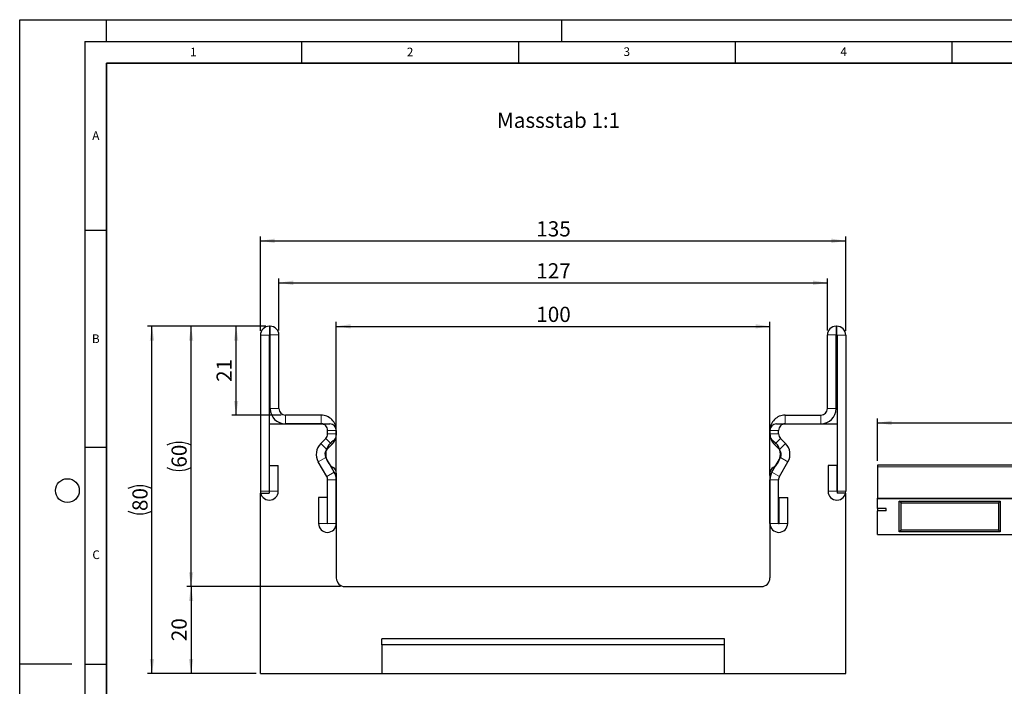
# Model space of a CAD drawing. Units: millimetres. Extents: x 0 to 420, y 0 to 297.
# Drawn here: x 0 to 227, y 143 to 297 of the extents above; entities that cross this region are included whole.
import ezdxf

# ---------------------------------------------------------------- set-up
doc = ezdxf.new("R2010")
doc.units = ezdxf.units.MM
doc.layers.add('LINIEN-DICK', color=7, linetype='Continuous', lineweight=35)
for name, color, linetype in [('LINIEN-DÜNN', 7, 'Continuous'), ('SLD-0', 179, 'Continuous'), ('VORLAGE_TEXT', 7, 'Continuous')]:
    doc.layers.add(name, color=color, linetype=linetype)
doc.styles.add('SLDTEXTSTYLE0', font='TXT', dxfattribs={"width": 0.605})
doc.styles.add('SLDTEXTSTYLE2', font='TXT', dxfattribs={"width": 0.75})
doc.dimstyles.new('SLDDIMSTYLE0', dxfattribs={"dimtxt": 3.5, "dimasz": 3.302, "dimexe": 0, "dimexo": 0.0625, "dimgap": 0.875, "dimtad": 1, "dimrnd": 1e-09, "dimzin": 12, "dimdsep": 46, "dimtxsty": 'SLDTEXTSTYLE2', "dimsah": 1, "dimcen": 0.09, "dimadec": 0, "dimazin": 3, "dimtfac": 1, "dimtofl": 0, "dimtmove": 0, "dimatfit": 3, "dimfxl": 0, "dimfrac": 2, "dimtolj": 1, "dimtzin": 12, "dimarcsym": 0})
doc.dimstyles.new('SLDDIMSTYLE1', dxfattribs={"dimtxt": 3.5, "dimasz": 3.302, "dimexe": 0, "dimexo": 0.0625, "dimgap": 0.875, "dimtad": 1, "dimdec": 0, "dimrnd": 1e-09, "dimzin": 12, "dimdsep": 46, "dimtxsty": 'SLDTEXTSTYLE2', "dimsah": 1, "dimcen": 0.09, "dimadec": 0, "dimazin": 3, "dimtfac": 1, "dimtdec": 0, "dimtofl": 0, "dimtmove": 0, "dimatfit": 3, "dimfxl": 0, "dimfrac": 2, "dimtolj": 1, "dimtzin": 12, "dimarcsym": 0})
doc.dimstyles.new('SLDDIMSTYLE2', dxfattribs={"dimtxt": 3.5, "dimasz": 3.302, "dimexe": 0, "dimexo": 0.0625, "dimgap": 0.875, "dimtad": 1, "dimlfac": 5, "dimrnd": 1e-09, "dimzin": 12, "dimdsep": 46, "dimtxsty": 'SLDTEXTSTYLE2', "dimsah": 1, "dimcen": 0.09, "dimadec": 0, "dimazin": 3, "dimtfac": 1, "dimtofl": 0, "dimtmove": 0, "dimatfit": 3, "dimfxl": 0, "dimfrac": 2, "dimtolj": 1, "dimtzin": 12, "dimarcsym": 0})

# ---------------------------------------------------------------- blocks, each defined once
blk = doc.blocks.new('_D')
at = {"layer": 'SLD-0'}
for p, q in [((55.52, 225.31), (55.52, 247.05)), ((55.52, 246.05), (190.52, 246.05)), ((190.52, 225.31), (190.52, 247.05))]:
    blk.add_line(p, q, dxfattribs=at)
for points in [[(55.52, 246.05), (58.83, 245.54), (58.83, 246.56)], [(190.52, 246.05), (187.22, 246.56), (187.22, 245.54)]]:
    blk.add_solid(points, dxfattribs=at)
at = {"layer": 'SLD-0', "insert": (119.14, 250.56), "char_height": 3.5, "attachment_point": 1, "style": 'SLDTEXTSTYLE2'}
blk.add_mtext('135', dxfattribs=at)
blk = doc.blocks.new('_D_1')
at = {"layer": 'SLD-0'}
for p, q in [((59.77, 225.38), (59.77, 237.38)), ((59.77, 236.38), (186.27, 236.38)), ((186.27, 225.38), (186.27, 237.38))]:
    blk.add_line(p, q, dxfattribs=at)
for points in [[(59.77, 236.38), (63.08, 235.87), (63.08, 236.89)], [(186.27, 236.38), (182.97, 236.89), (182.97, 235.87)]]:
    blk.add_solid(points, dxfattribs=at)
at = {"layer": 'SLD-0', "insert": (119.14, 240.89), "char_height": 3.5, "attachment_point": 1, "style": 'SLDTEXTSTYLE2'}
blk.add_mtext('127', dxfattribs=at)
blk = doc.blocks.new('_D_2')
at = {"layer": 'SLD-0'}
for p, q in [((73.02, 191.99), (73.02, 227.35)), ((173.02, 191.99), (173.02, 227.35)), ((73.02, 226.35), (173.02, 226.35))]:
    blk.add_line(p, q, dxfattribs=at)
for points in [[(73.02, 226.35), (76.33, 225.84), (76.33, 226.85)], [(173.02, 226.35), (169.72, 226.85), (169.72, 225.84)]]:
    blk.add_solid(points, dxfattribs=at)
at = {"layer": 'SLD-0', "insert": (119.14, 230.86), "char_height": 3.5, "attachment_point": 1, "style": 'SLDTEXTSTYLE2'}
blk.add_mtext('100', dxfattribs=at)
blk = doc.blocks.new('_D_3')
at = {"layer": 'SLD-0'}
for p, q in [((56.77, 226.38), (48.91, 226.38)), ((49.91, 205.88), (49.91, 226.38)), ((60.27, 205.88), (48.91, 205.88))]:
    blk.add_line(p, q, dxfattribs=at)
for points in [[(49.91, 226.38), (49.41, 223.08), (50.42, 223.08)], [(49.91, 205.88), (50.42, 209.18), (49.41, 209.18)]]:
    blk.add_solid(points, dxfattribs=at)
at = {"layer": 'SLD-0', "insert": (45.4, 213.54), "char_height": 3.5, "attachment_point": 1, "rotation": 90, "style": 'SLDTEXTSTYLE2'}
blk.add_mtext('21', dxfattribs=at)
blk = doc.blocks.new('_D_4')
at = {"layer": 'SLD-0'}
for p, q in [((56.6, 226.38), (38.52, 226.38)), ((39.52, 166.38), (39.52, 226.38)), ((74.02, 166.38), (38.52, 166.38))]:
    blk.add_line(p, q, dxfattribs=at)
for centre, start, end in [((36.75, 193.41), 63.4349, 116.5651), ((36.75, 199.35), 243.4349, 296.5651)]:
    blk.add_arc(centre, 6.21, start, end, dxfattribs=at)
for points in [[(39.52, 226.38), (39.02, 223.08), (40.03, 223.08)], [(39.52, 166.38), (40.03, 169.68), (39.02, 169.68)]]:
    blk.add_solid(points, dxfattribs=at)
at = {"layer": 'SLD-0', "insert": (35.01, 193.79), "char_height": 3.5, "attachment_point": 1, "rotation": 90, "style": 'SLDTEXTSTYLE2'}
blk.add_mtext('60', dxfattribs=at)
blk = doc.blocks.new('_D_5')
at = {"layer": 'SLD-0'}
for p, q in [((56.6, 226.38), (29.51, 226.38)), ((30.51, 146.38), (30.51, 226.38)), ((54.52, 146.38), (29.51, 146.38))]:
    blk.add_line(p, q, dxfattribs=at)
for centre, start, end in [((27.73, 183.41), 63.4349, 116.5651), ((27.73, 189.35), 243.4349, 296.5651)]:
    blk.add_arc(centre, 6.21, start, end, dxfattribs=at)
for points in [[(30.51, 226.38), (30, 223.08), (31.01, 223.08)], [(30.51, 146.38), (31.01, 149.68), (30, 149.68)]]:
    blk.add_solid(points, dxfattribs=at)
at = {"layer": 'SLD-0', "insert": (25.99, 183.79), "char_height": 3.5, "attachment_point": 1, "rotation": 90, "style": 'SLDTEXTSTYLE2'}
blk.add_mtext('80', dxfattribs=at)
blk = doc.blocks.new('_D_6')
at = {"layer": 'SLD-0'}
for p, q in [((74.02, 166.38), (38.52, 166.38)), ((39.52, 166.38), (39.52, 146.38)), ((54.52, 146.38), (38.52, 146.38))]:
    blk.add_line(p, q, dxfattribs=at)
for points in [[(39.52, 166.38), (39.02, 163.08), (40.03, 163.08)], [(39.52, 146.38), (40.03, 149.68), (39.02, 149.68)]]:
    blk.add_solid(points, dxfattribs=at)
at = {"layer": 'SLD-0', "insert": (35.01, 153.8), "char_height": 3.5, "attachment_point": 1, "rotation": 90, "style": 'SLDTEXTSTYLE2'}
blk.add_mtext('20', dxfattribs=at)
blk = doc.blocks.new('_D_7')
at = {"layer": 'SLD-0'}
for p, q in [((197.82, 195.38), (197.82, 205.11)), ((397.82, 195.38), (397.82, 205.11)), ((197.82, 204.11), (397.82, 204.11))]:
    blk.add_line(p, q, dxfattribs=at)
for points in [[(197.82, 204.11), (201.12, 203.6), (201.12, 204.62)], [(397.82, 204.11), (394.52, 204.62), (394.52, 203.6)]]:
    blk.add_solid(points, dxfattribs=at)
at = {"layer": 'SLD-0', "insert": (292.65, 208.62), "char_height": 3.5, "attachment_point": 1, "style": 'SLDTEXTSTYLE2'}
blk.add_mtext('1000', dxfattribs=at)

msp = doc.modelspace()

# ---------------------------------------------------------------- linework, layer by layer
at = {"color": 7, "linetype": 'Continuous', "lineweight": 25}
for p, q in [((57.7737, 226.3804), (57.5979, 226.3804)), ((188.2737, 226.3804), (188.4496, 226.3804)), ((55.5237, 224.3062), (55.5237, 188.3552)), ((57.5227, 224.3062), (57.5227, 188.3552)), ((57.7737, 224.3814), (57.5979, 224.3814)), ((57.7747, 207.3804), (57.7747, 224.3804)), ((59.7737, 207.3804), (59.7737, 224.3804)), ((186.2737, 207.3804), (186.2737, 224.3804)), ((188.2727, 207.3804), (188.2727, 224.3804)), ((188.2737, 224.3814), (188.4496, 224.3814)), ((188.5247, 224.3062), (188.5247, 188.3552)), ((190.5237, 224.3062), (190.5237, 188.3552)), ((69.5237, 205.8804), (61.2737, 205.8804)), ((176.5237, 205.8804), (184.7737, 205.8804)), ((57.5237, 203.8814), (71.5237, 203.8814)), ((57.5237, 203.8814), (57.5237, 187.8814)), ((69.5237, 203.8814), (61.2737, 203.8814)), ((71.0247, 201.5769), (71.0247, 202.3804)), ((73.0237, 202.3814), (73.0237, 201.2375)), ((73.0237, 201.5769), (73.0237, 202.3804)), ((173.0237, 202.3814), (173.0237, 201.2375)), ((173.0237, 201.5769), (173.0237, 202.3804)), ((174.5237, 203.8814), (188.5237, 203.8814)), ((175.0227, 201.5769), (175.0227, 202.3804)), ((176.5237, 203.8814), (184.7737, 203.8814)), ((188.5237, 203.8814), (188.5237, 187.8814)), ((69.4241, 199.3546), (70.5851, 200.5156)), ((176.6234, 199.3546), (175.4624, 200.5156)), ((70.8376, 197.9411), (71.9986, 199.1021)), ((175.2098, 197.9411), (174.0488, 199.1021)), ((72.5548, 192.7432), (70.5992, 196.1304)), ((173.4926, 192.7432), (175.4482, 196.1304)), ((57.6227, 194.3062), (59.6217, 194.3062)), ((57.6227, 188.3552), (57.6227, 194.3062)), ((59.6217, 188.3552), (59.6217, 194.3062)), ((70.8236, 191.7437), (68.868, 195.1309)), ((175.2238, 191.7437), (177.1794, 195.1309)), ((186.4257, 194.3062), (186.4257, 188.3552)), ((188.4247, 194.3062), (186.4257, 194.3062)), ((188.4247, 194.3062), (188.4247, 188.3552)), ((397.8215, 194.3808), (197.8215, 194.3808)), ((197.8215, 194.3808), (197.8215, 193.966)), ((197.8215, 193.966), (197.8215, 186.7758)), ((71.0247, 180.9294), (71.0247, 190.9932)), ((73.0237, 192.5253), (73.0237, 168.3814)), ((73.0237, 180.9294), (73.0237, 190.9932)), ((173.0237, 192.5253), (173.0237, 168.3814)), ((173.0237, 180.9294), (173.0237, 190.9932)), ((175.0227, 180.9294), (175.0227, 190.9932)), ((55.5237, 146.3814), (55.5237, 187.8814)), ((55.5237, 187.8814), (57.5237, 187.8814)), ((70.9247, 186.8804), (68.9257, 186.8804)), ((68.9257, 186.8804), (68.9257, 180.9294)), ((70.9247, 186.8804), (70.9247, 180.9294)), ((175.1227, 180.9294), (175.1227, 186.8804)), ((175.1227, 186.8804), (177.1217, 186.8804)), ((177.1217, 180.9294), (177.1217, 186.8804)), ((190.5237, 187.8814), (188.5237, 187.8814)), ((190.5237, 146.3814), (190.5237, 187.8814)), ((197.8215, 186.681), (197.8215, 186.7758)), ((197.8215, 186.681), (397.8215, 186.681)), ((197.8215, 184.4013), (197.8215, 186.681)), ((199.8215, 184.4013), (197.8215, 184.4013)), ((197.8215, 184.4013), (197.8215, 183.8365)), ((199.8215, 183.8365), (199.8215, 184.4013)), ((202.8215, 178.981), (202.8215, 186.081)), ((202.8215, 186.081), (226.1555, 186.081)), ((203.2575, 185.645), (202.8215, 186.081)), ((203.2575, 185.645), (225.7195, 185.645)), ((203.2575, 179.417), (203.2575, 185.645)), ((225.7195, 185.645), (226.1555, 186.081)), ((225.7195, 185.645), (225.7195, 179.417)), ((226.1555, 186.081), (226.1555, 178.981)), ((197.8215, 178.381), (197.8215, 183.8365)), ((199.8215, 183.8365), (197.8215, 183.8365)), ((203.2575, 179.417), (202.8215, 178.981)), ((225.7195, 179.417), (203.2575, 179.417)), ((225.7195, 179.417), (226.1555, 178.981)), ((197.8215, 178.381), (397.8215, 178.381)), ((226.1555, 178.981), (202.8215, 178.981)), ((75.0237, 166.3814), (171.0237, 166.3814)), ((162.5237, 154.3814), (83.5237, 154.3814)), ((83.5237, 152.9708), (83.5237, 154.3814)), ((83.5237, 152.9708), (83.5237, 146.3814)), ((162.5237, 152.9708), (83.5237, 152.9708)), ((162.5237, 152.9708), (162.5237, 154.3814)), ((162.5237, 146.3814), (162.5237, 152.9708)), ((55.5237, 146.3814), (83.5237, 146.3814)), ((83.5237, 146.3814), (162.5237, 146.3814)), ((162.5237, 146.3814), (190.5237, 146.3814))]:
    msp.add_line(p, q, dxfattribs=at)
at = {"color": 8, "linetype": 'Continuous', "lineweight": 18}
for p, q in [((57.5979, 226.3804), (57.5979, 224.3814)), ((57.7737, 224.3814), (57.7737, 226.3804)), ((188.2737, 226.3804), (188.2737, 224.3814)), ((188.4496, 224.3814), (188.4496, 226.3804)), ((57.5227, 224.3062), (55.5237, 224.3062)), ((59.7737, 224.3804), (57.7747, 224.3804)), ((188.2727, 224.3804), (186.2737, 224.3804)), ((190.5237, 224.3062), (188.5247, 224.3062)), ((57.7747, 207.3804), (59.7737, 207.3804)), ((186.2737, 207.3804), (188.2727, 207.3804)), ((61.2737, 205.8804), (61.2737, 203.8814)), ((69.5237, 203.8814), (69.5237, 205.8804)), ((176.5237, 205.8804), (176.5237, 203.8814)), ((184.7737, 203.8814), (184.7737, 205.8804)), ((73.0237, 202.3804), (71.0247, 202.3804)), ((175.0227, 202.3804), (173.0237, 202.3804)), ((71.9986, 199.1021), (70.5851, 200.5156)), ((71.0247, 201.5769), (73.0237, 201.5769)), ((173.0237, 201.5769), (175.0227, 201.5769)), ((175.4624, 200.5156), (174.0488, 199.1021)), ((69.4241, 199.3546), (70.8376, 197.9411)), ((175.2098, 197.9411), (176.6234, 199.3546)), ((70.5992, 196.1304), (68.868, 195.1309)), ((177.1794, 195.1309), (175.4482, 196.1304)), ((397.8215, 193.966), (197.8215, 193.966)), ((70.8236, 191.7437), (72.5548, 192.7432)), ((73.0237, 190.9932), (71.0247, 190.9932)), ((175.0227, 190.9932), (173.0237, 190.9932)), ((173.4926, 192.7432), (175.2238, 191.7437)), ((57.5227, 188.3552), (55.5237, 188.3552)), ((57.6227, 188.3552), (59.6217, 188.3552)), ((188.4247, 188.3552), (186.4257, 188.3552)), ((188.5247, 188.3552), (190.5237, 188.3552)), ((197.8215, 186.7758), (397.8215, 186.7758)), ((70.9247, 180.9294), (68.9257, 180.9294)), ((71.0247, 180.9294), (73.0237, 180.9294)), ((175.0227, 180.9294), (173.0237, 180.9294)), ((175.1227, 180.9294), (177.1217, 180.9294))]:
    msp.add_line(p, q, dxfattribs=at)
at = {"color": 7, "linetype": 'Continuous', "lineweight": 25}
for centre, radius, start, end in [((57.5979, 224.3062), 2.0742, 90, 180), ((57.7737, 224.3804), 2, 0, 90), ((188.2737, 224.3804), 2, 90, 180), ((188.4496, 224.3062), 2.0742, 0, 90), ((57.5979, 224.3062), 0.0752, 90, 180), ((57.7737, 224.3804), 0.001, 0, 90), ((188.2737, 224.3804), 0.001, 90, 180), ((188.4496, 224.3062), 0.0752, 0, 90), ((61.2737, 207.3804), 3.499, 180, 270), ((61.2737, 207.3804), 1.5, 180, 270), ((184.7737, 207.3804), 1.5, 270, 0), ((184.7737, 207.3804), 3.499, 270, 0), ((69.5237, 202.3804), 3.5, 359.999993, 90), ((176.5237, 202.3804), 3.5, 90, 180.000007), ((69.5237, 202.3804), 1.501, 359.999993, 90), ((71.5237, 202.3814), 1.5, 0, 90), ((174.5237, 202.3814), 1.5, 90, 180), ((176.5237, 202.3804), 1.501, 90, 180.000007), ((69.5237, 201.5769), 1.501, 315, 359.999984), ((74.2237, 196.8814), 3.625, 121.791471, 238.208529), ((69.5237, 201.5769), 3.5, 315, 359.999993), ((71.5237, 201.2375), 1.5, 301.791471, 0), ((176.5237, 201.5769), 3.5, 180.000007, 225), ((174.5237, 201.2375), 1.5, 180, 238.208529), ((171.8237, 196.8814), 3.625, 301.791471, 58.208529), ((176.5237, 201.5769), 1.501, 180.000016, 225), ((71.8983, 196.8804), 3.499, 135, 210), ((71.8983, 196.8804), 1.5, 135, 210), ((174.1492, 196.8804), 1.5, 330, 45), ((174.1492, 196.8804), 3.499, 330, 45), ((71.5237, 192.5253), 1.5, 0, 58.208529), ((174.5237, 192.5253), 1.5, 121.791471, 180), ((69.5237, 190.9932), 1.501, 360, 30), ((69.5237, 190.9932), 3.5, 360, 30), ((176.5237, 190.9932), 3.5, 150, 180), ((176.5237, 190.9932), 1.501, 150, 180), ((57.5727, 188.3552), 2.049, 180, 0), ((57.5727, 188.3552), 0.05, 180, 0), ((188.4747, 188.3552), 2.049, 180, 0), ((188.4747, 188.3552), 0.05, 180, 0), ((70.9747, 180.9294), 2.049, 180, 0), ((70.9747, 180.9294), 0.05, 180, 0), ((175.0727, 180.9294), 2.049, 180, 0), ((175.0727, 180.9294), 0.05, 180, 0), ((75.0237, 168.3814), 2, 180, 270), ((171.0237, 168.3814), 2, 270, 0)]:
    msp.add_arc(centre, radius, start, end, dxfattribs=at)
at = {"layer": 'LINIEN-DICK'}
for p, q in [((20, 287), (20, 10)), ((410, 287), (20, 287))]:
    msp.add_line(p, q, dxfattribs=at)
at = {"layer": 'LINIEN-DÜNN'}
for p, q in [((0, 0), (0, 297)), ((0, 297), (420, 297)), ((20, 292), (20, 297)), ((125, 292), (125, 297)), ((15, 292), (415, 292)), ((15, 292), (15, 5)), ((65, 292), (65, 287)), ((115, 292), (115, 287)), ((165, 292), (165, 287)), ((215, 292), (215, 287)), ((15, 248.5), (20, 248.5)), ((15, 198.5), (20, 198.5)), ((12, 148.5), (0, 148.5)), ((15, 148.5), (20, 148.5))]:
    msp.add_line(p, q, dxfattribs=at)
msp.add_circle((11, 188.5), 2.75, dxfattribs=at)

# ---------------------------------------------------------------- texts
at = {"layer": 'SLD-0', "insert": (110.07, 275.5794), "char_height": 3.5, "attachment_point": 1, "style": 'SLDTEXTSTYLE2'}
msp.add_mtext('Massstab 1:1', dxfattribs=at)
at = {"layer": 'VORLAGE_TEXT', "char_height": 2, "attachment_point": 2, "style": 'SLDTEXTSTYLE0'}
for s, insert in [('3', (140.0166, 290.6379)), ('1', (40.051, 290.553)), ('2', (90.0332, 290.5567)), ('4', (190.03, 290.6343)), ('A', (17.561, 271.2966)), ('B', (17.5517, 224.4926)), ('C', (17.6275, 174.7262))]:
    msp.add_mtext(s, dxfattribs=dict(at, insert=insert))

# ---------------------------------------------------------------- dimensions: what is measured, and where the dimension line sits
at = {"layer": 'SLD-0'}
for base, p1, p2, picture, middle in [((190.5237, 246.0525), (55.5237, 224.3062), (190.5237, 224.3062), '_D', (123.0237, 246.0525)), ((173.0237, 226.3452), (73.0237, 190.9932), (173.0237, 190.9932), '_D_2', (123.0237, 226.3452))]:
    dim = msp.add_linear_dim(base=base, p1=p1, p2=p2, dimstyle='SLDDIMSTYLE0', dxfattribs=at)
    dim.commit()
    dim.dimension.update_dxf_attribs({"geometry": picture, "text_midpoint": middle, "dimtype": 160})
dim = msp.add_linear_dim(base=(186.2737, 236.3804), p1=(59.7737, 224.3804), p2=(186.2737, 224.3804), text='127', dimstyle='SLDDIMSTYLE0', dxfattribs=at)
dim.commit()
dim.dimension.update_dxf_attribs({"geometry": '_D_1', "text_midpoint": (123.0237, 236.3804), "dimtype": 160})
for base, p1, picture, middle in [((30.5065, 226.3804), (55.5237, 146.3814), '_D_5', (30.5065, 186.3809)), ((39.5237, 226.3804), (75.0237, 166.3814), '_D_4', (39.5237, 196.3809))]:
    dim = msp.add_linear_dim(base=base, p1=p1, p2=(57.5979, 226.3804), angle=90, text='(<>)', dimstyle='SLDDIMSTYLE0', dxfattribs=at)
    dim.commit()
    dim.dimension.update_dxf_attribs({"geometry": picture, "text_midpoint": middle, "dimtype": 160})
for base, p1, p2, angle, dimstyle, picture, middle in [((49.9136782974, 226.3804064213), (61.2737186687, 205.8804064213), (57.7737186687, 226.3804064213), 90, 'SLDDIMSTYLE1', '_D_3', (49.9136782974, 216.1304064213)), ((397.8215, 204.1103), (197.8215, 194.3808), (397.8215, 194.3808), 0, 'SLDDIMSTYLE2', '_D_7', (297.8215, 204.1103)), ((39.5237, 146.3814), (75.0237, 166.3814), (55.5237, 146.3814), 90, 'SLDDIMSTYLE0', '_D_6', (39.5237, 156.3814))]:
    dim = msp.add_linear_dim(base=base, p1=p1, p2=p2, angle=angle, dimstyle=dimstyle, dxfattribs=at)
    dim.commit()
    dim.dimension.update_dxf_attribs({"geometry": picture, "text_midpoint": middle, "dimtype": 160})

doc.saveas('drawing.dxf')
